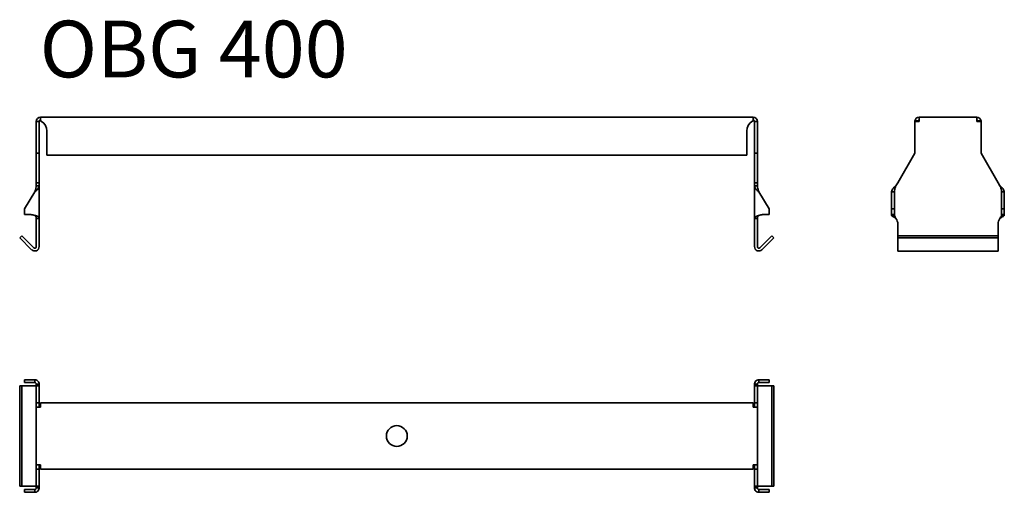
# Model space of a CAD drawing. Units: millimetres. Extents: x 1333 to 1853, y 2256 to 2506.
import ezdxf

# ---------------------------------------------------------------- set-up
doc = ezdxf.new("R2010")
doc.units = ezdxf.units.MM
doc.layers.add('Symbols(DIN)', color=7, linetype='Continuous', lineweight=18)
doc.layers.add('Visible Edges(DIN)', color=7, linetype='Continuous', lineweight=35)
doc.styles.add('vergokan 3 rood', font='isocpeur.ttf')

msp = doc.modelspace()

# ---------------------------------------------------------------- linework, layer by layer
at = {"layer": 'Visible Edges(DIN)'}
for p, q in [((1341.35, 2452.59), (1341.35, 2435.85)), ((1342.85, 2452.59), (1341.35, 2452.59)), ((1342.85, 2435.85), (1342.85, 2452.59)), ((1343.65, 2454.89), (1720.11, 2454.89)), ((1343.65, 2452.89), (1343.65, 2454.89)), ((1720.11, 2452.89), (1720.11, 2454.89)), ((1720.91, 2452.59), (1720.91, 2435.85)), ((1722.41, 2452.59), (1720.91, 2452.59)), ((1722.41, 2435.85), (1722.41, 2452.59)), ((1807.93, 2452.59), (1805.63, 2452.59)), ((1805.63, 2435.85), (1805.63, 2452.59)), ((1805.65, 2452.89), (1807.18, 2452.89)), ((1807.93, 2452.59), (1807.93, 2454.89)), ((1807.93, 2454.89), (1838.33, 2454.89)), ((1838.33, 2454.89), (1838.33, 2452.59)), ((1840.63, 2452.59), (1838.33, 2452.59)), ((1839.07, 2452.89), (1840.61, 2452.89)), ((1840.63, 2452.59), (1840.63, 2435.85)), ((1346.88, 2447.72), (1346.88, 2434.89)), ((1716.88, 2434.89), (1716.88, 2447.72)), ((1341.35, 2435.85), (1342.85, 2435.85)), ((1341.35, 2435.85), (1341.35, 2420.26)), ((1342.85, 2420.26), (1342.85, 2435.85)), ((1720.91, 2435.85), (1720.91, 2420.26)), ((1722.41, 2435.85), (1720.91, 2435.85)), ((1722.41, 2420.26), (1722.41, 2435.85)), ((1796.63, 2420.26), (1805.63, 2435.85)), ((1840.63, 2435.85), (1849.63, 2420.26)), ((1346.88, 2434.89), (1716.88, 2434.89)), ((1341.35, 2420.26), (1342.85, 2420.26)), ((1341.35, 2420.26), (1341.35, 2418.66)), ((1342.85, 2418.66), (1342.85, 2420.26)), ((1720.91, 2420.26), (1720.91, 2418.66)), ((1722.41, 2420.26), (1720.91, 2420.26)), ((1722.41, 2418.66), (1722.41, 2420.26)), ((1795.64, 2418.66), (1796.63, 2420.26)), ((1849.63, 2420.26), (1850.61, 2418.66)), ((1335.06, 2406.35), (1340.55, 2415.33)), ((1341.35, 2418.66), (1341.84, 2418.66)), ((1341.84, 2418.66), (1342.85, 2418.66)), ((1342.85, 2418.66), (1342.85, 2401.33)), ((1720.91, 2401.33), (1720.91, 2418.66)), ((1720.91, 2418.66), (1721.92, 2418.66)), ((1721.92, 2418.66), (1722.41, 2418.66)), ((1723.21, 2415.33), (1728.7, 2406.35)), ((1793.34, 2415.33), (1793.34, 2406.35)), ((1794.35, 2415.33), (1793.34, 2415.33)), ((1794.84, 2415.33), (1794.35, 2415.33)), ((1794.84, 2406.35), (1794.84, 2415.33)), ((1851.41, 2415.33), (1851.41, 2406.35)), ((1851.9, 2415.33), (1851.41, 2415.33)), ((1852.91, 2415.33), (1851.9, 2415.33)), ((1852.91, 2406.35), (1852.91, 2415.33)), ((1335.06, 2403.35), (1335.06, 2406.35)), ((1728.7, 2406.35), (1728.7, 2403.35)), ((1794.84, 2406.35), (1793.34, 2406.35)), ((1793.34, 2406.35), (1793.34, 2403.35)), ((1794.84, 2403.35), (1794.84, 2406.35)), ((1851.41, 2406.35), (1851.41, 2403.35)), ((1851.41, 2406.35), (1852.91, 2406.35)), ((1852.91, 2403.35), (1852.91, 2406.35)), ((1338.56, 2403.35), (1335.06, 2403.35)), ((1341.35, 2401.33), (1341.35, 2398.35)), ((1341.84, 2401.33), (1341.35, 2401.33)), ((1342.85, 2401.33), (1341.84, 2401.33)), ((1342.85, 2398.35), (1342.85, 2401.33)), ((1720.91, 2401.33), (1720.91, 2398.35)), ((1721.92, 2401.33), (1720.91, 2401.33)), ((1722.41, 2401.33), (1721.92, 2401.33)), ((1722.41, 2398.35), (1722.41, 2401.33)), ((1728.7, 2403.35), (1725.2, 2403.35)), ((1793.34, 2403.35), (1793.34, 2402.94)), ((1794.84, 2403.35), (1793.34, 2403.35)), ((1793.34, 2402.94), (1794.34, 2402.94)), ((1794.34, 2402.94), (1794.84, 2402.94)), ((1794.84, 2402.94), (1794.84, 2403.35)), ((1851.41, 2403.35), (1851.41, 2402.94)), ((1851.41, 2403.35), (1852.91, 2403.35)), ((1851.41, 2402.94), (1851.91, 2402.94)), ((1851.91, 2402.94), (1852.91, 2402.94)), ((1852.91, 2402.94), (1852.91, 2403.35)), ((1341.35, 2398.35), (1341.35, 2386.41)), ((1342.85, 2386.41), (1342.85, 2398.35)), ((1720.91, 2398.35), (1720.91, 2386.41)), ((1722.41, 2386.41), (1722.41, 2398.35)), ((1796.63, 2392.17), (1796.63, 2398.35)), ((1849.63, 2398.35), (1849.63, 2392.17)), ((1332.59, 2391.11), (1333.65, 2392.17)), ((1338.92, 2384.78), (1332.59, 2391.11)), ((1339.98, 2385.84), (1333.65, 2392.17)), ((1730.11, 2392.17), (1723.78, 2385.84)), ((1731.17, 2391.11), (1724.84, 2384.78)), ((1731.17, 2391.11), (1730.11, 2392.17)), ((1796.63, 2391.11), (1796.63, 2392.17)), ((1849.63, 2392.17), (1796.63, 2392.17)), ((1796.63, 2391.11), (1796.63, 2384.78)), ((1849.63, 2391.11), (1796.63, 2391.11)), ((1849.63, 2391.11), (1849.63, 2392.17)), ((1849.63, 2384.78), (1849.63, 2391.11)), ((1796.63, 2384.78), (1796.63, 2384.11)), ((1849.63, 2384.11), (1796.63, 2384.11)), ((1849.63, 2384.78), (1849.63, 2384.11)), ((1340.55, 2316.02), (1335.06, 2316.02)), ((1335.06, 2314.52), (1335.06, 2316.02)), ((1340.55, 2315.01), (1340.55, 2316.02)), ((1728.7, 2316.02), (1723.21, 2316.02)), ((1723.21, 2316.02), (1723.21, 2315.01)), ((1728.7, 2314.52), (1728.7, 2316.02)), ((1332.59, 2312.73), (1333.65, 2312.73)), ((1332.59, 2259.73), (1332.59, 2312.73)), ((1333.65, 2312.73), (1339.98, 2312.73)), ((1333.65, 2259.73), (1333.65, 2312.73)), ((1335.06, 2314.52), (1340.55, 2314.52)), ((1341.35, 2312.73), (1339.98, 2312.73)), ((1340.55, 2314.52), (1340.55, 2315.01)), ((1341.35, 2313.72), (1341.35, 2312.73)), ((1341.84, 2313.72), (1341.35, 2313.72)), ((1341.35, 2312.73), (1342.85, 2312.73)), ((1341.35, 2312.73), (1341.35, 2303.73)), ((1342.85, 2313.72), (1341.84, 2313.72)), ((1342.85, 2312.73), (1342.85, 2313.72)), ((1342.85, 2303.73), (1342.85, 2312.73)), ((1720.91, 2313.72), (1720.91, 2312.73)), ((1721.92, 2313.72), (1720.91, 2313.72)), ((1720.91, 2312.73), (1720.91, 2303.73)), ((1722.41, 2312.73), (1720.91, 2312.73)), ((1722.41, 2313.72), (1721.92, 2313.72)), ((1722.41, 2312.73), (1722.41, 2313.72)), ((1722.41, 2303.73), (1722.41, 2312.73)), ((1722.41, 2312.73), (1723.78, 2312.73)), ((1723.21, 2315.01), (1723.21, 2314.52)), ((1723.21, 2314.52), (1728.7, 2314.52)), ((1723.78, 2312.73), (1730.11, 2312.73)), ((1731.17, 2312.73), (1730.11, 2312.73)), ((1730.11, 2312.73), (1730.11, 2259.73)), ((1731.17, 2312.73), (1731.17, 2259.73)), ((1341.35, 2303.73), (1342.85, 2303.73)), ((1341.35, 2301.43), (1341.35, 2303.73)), ((1341.35, 2301.43), (1343.65, 2301.43)), ((1341.35, 2271.03), (1341.35, 2301.43)), ((1342.85, 2303.73), (1342.85, 2301.43)), ((1343.65, 2303.72), (1343.65, 2301.43)), ((1344.19, 2303.73), (1719.57, 2303.73)), ((1720.11, 2303.72), (1720.11, 2301.43)), ((1720.11, 2301.43), (1722.41, 2301.43)), ((1720.91, 2301.43), (1720.91, 2303.73)), ((1720.91, 2303.73), (1722.41, 2303.73)), ((1722.41, 2303.73), (1722.41, 2301.43)), ((1722.41, 2301.43), (1722.41, 2271.03)), ((1343.65, 2271.03), (1341.35, 2271.03)), ((1341.35, 2268.73), (1341.35, 2271.03)), ((1341.35, 2268.73), (1341.35, 2259.73)), ((1342.85, 2268.73), (1341.35, 2268.73)), ((1342.85, 2271.03), (1342.85, 2268.73)), ((1342.85, 2259.73), (1342.85, 2268.73)), ((1343.65, 2268.75), (1343.65, 2271.03)), ((1719.57, 2268.73), (1344.19, 2268.73)), ((1720.11, 2268.75), (1720.11, 2271.03)), ((1722.41, 2271.03), (1720.11, 2271.03)), ((1720.91, 2268.73), (1720.91, 2271.03)), ((1720.91, 2268.73), (1720.91, 2259.73)), ((1722.41, 2268.73), (1720.91, 2268.73)), ((1722.41, 2271.03), (1722.41, 2268.73)), ((1722.41, 2259.73), (1722.41, 2268.73)), ((1332.59, 2259.73), (1333.65, 2259.73)), ((1339.98, 2259.73), (1333.65, 2259.73)), ((1341.35, 2259.73), (1339.98, 2259.73)), ((1341.35, 2259.73), (1342.85, 2259.73)), ((1341.35, 2259.73), (1341.35, 2258.75)), ((1341.35, 2258.75), (1341.84, 2258.75)), ((1341.84, 2258.75), (1342.85, 2258.75)), ((1342.85, 2258.75), (1342.85, 2259.73)), ((1720.91, 2259.73), (1720.91, 2258.75)), ((1722.41, 2259.73), (1720.91, 2259.73)), ((1720.91, 2258.75), (1721.92, 2258.75)), ((1721.92, 2258.75), (1722.41, 2258.75)), ((1722.41, 2258.75), (1722.41, 2259.73)), ((1722.41, 2259.73), (1723.78, 2259.73)), ((1730.11, 2259.73), (1723.78, 2259.73)), ((1731.17, 2259.73), (1730.11, 2259.73)), ((1340.55, 2257.95), (1335.06, 2257.95)), ((1335.06, 2257.95), (1335.06, 2256.45)), ((1335.06, 2256.45), (1340.55, 2256.45)), ((1340.55, 2257.46), (1340.55, 2257.95)), ((1340.55, 2256.45), (1340.55, 2257.46)), ((1728.7, 2257.95), (1723.21, 2257.95)), ((1723.21, 2257.95), (1723.21, 2257.46)), ((1723.21, 2257.46), (1723.21, 2256.45)), ((1723.21, 2256.45), (1728.7, 2256.45)), ((1728.7, 2257.95), (1728.7, 2256.45))]:
    msp.add_line(p, q, dxfattribs=at)
msp.add_circle((1531.88, 2286.23), 5.5, dxfattribs=at)
for centre, radius, start, end in [((1343.65, 2452.59), 2.3, 90, 180), ((1343.65, 2452.59), 0.8, 90, 180), ((1341.13, 2447.72), 5.75, 0, 57.8783), ((1722.63, 2447.72), 5.75, 122.1217, 180), ((1720.11, 2452.59), 2.3, 0, 90), ((1720.11, 2452.59), 0.8, 0, 90), ((1807.93, 2452.59), 2.3, 90, 172.5053), ((1807.93, 2452.59), 0.8, 90, 157.9757), ((1838.33, 2452.59), 2.3, 7.4947, 90), ((1838.33, 2452.59), 0.8, 22.0243, 90), ((1338.56, 2398.35), 5, 66.6353, 90), ((1725.2, 2398.35), 5, 90, 113.3647), ((1791.63, 2398.35), 5, 0, 36.5422), ((1854.63, 2398.35), 5, 143.4578, 180), ((1340.55, 2386.41), 2.3, 225, 0), ((1340.55, 2386.41), 0.8, 225, 0), ((1723.21, 2386.41), 2.3, 180, 315), ((1723.21, 2386.41), 0.8, 180, 315)]:
    msp.add_arc(centre, radius, start, end, dxfattribs=at)
for points in [[(1343.65, 2452.89), (1343.83, 2452.79), (1344.02, 2452.69), (1344.19, 2452.59)], [(1719.57, 2452.59), (1719.74, 2452.69), (1719.93, 2452.79), (1720.11, 2452.89)], [(1805.63, 2452.59), (1805.63, 2452.69), (1805.63, 2452.79), (1805.65, 2452.89)], [(1807.18, 2452.89), (1807.15, 2452.79), (1807.13, 2452.69), (1807.13, 2452.59)], [(1839.13, 2452.59), (1839.13, 2452.69), (1839.1, 2452.79), (1839.07, 2452.89)], [(1840.61, 2452.89), (1840.62, 2452.79), (1840.63, 2452.69), (1840.63, 2452.59)], [(1344.19, 2303.73), (1344.02, 2303.73), (1343.83, 2303.73), (1343.65, 2303.72)], [(1720.11, 2303.72), (1719.93, 2303.73), (1719.74, 2303.73), (1719.57, 2303.73)], [(1343.65, 2268.75), (1343.83, 2268.74), (1344.02, 2268.73), (1344.19, 2268.73)], [(1719.57, 2268.73), (1719.74, 2268.73), (1719.93, 2268.74), (1720.11, 2268.75)]]:
    msp.add_open_spline(points, degree=3, dxfattribs=at)
for points, knots in [([(1340.55, 2415.33), (1340.65, 2415.6), (1340.76, 2415.88), (1341, 2416.58), (1341.12, 2416.99), (1341.3, 2417.83), (1341.35, 2418.24), (1341.35, 2418.66)], [0, 0, 0, 0, 0.0892487, 0.0892487, 0.22365, 0.22365, 0.3580527, 0.3580527, 0.3580527, 0.3580527]), ([(1342.85, 2418.66), (1342.85, 2418.47), (1342.82, 2418.28), (1342.66, 2417.72), (1342.45, 2417.35), (1341.95, 2416.7), (1341.69, 2416.42), (1341.14, 2415.87), (1340.85, 2415.6), (1340.55, 2415.33)], [0, 0, 0, 0, 0.0829663, 0.0829663, 0.2495517, 0.2495517, 0.371342, 0.371342, 0.4931354, 0.4931354, 0.4931354, 0.4931354]), ([(1723.21, 2415.33), (1723.01, 2415.51), (1722.81, 2415.7), (1722.22, 2416.26), (1721.86, 2416.63), (1721.36, 2417.28), (1721.2, 2417.56), (1720.97, 2418.11), (1720.91, 2418.38), (1720.91, 2418.66)], [0, 0, 0, 0, 0.0829663, 0.0829663, 0.2495517, 0.2495517, 0.371342, 0.371342, 0.4931354, 0.4931354, 0.4931354, 0.4931354]), ([(1722.41, 2418.66), (1722.41, 2418.38), (1722.43, 2418.1), (1722.53, 2417.4), (1722.64, 2416.99), (1722.9, 2416.16), (1723.05, 2415.75), (1723.21, 2415.33)], [0, 0, 0, 0, 0.0892487, 0.0892487, 0.22365, 0.22365, 0.3580527, 0.3580527, 0.3580527, 0.3580527]), ([(1793.34, 2415.33), (1793.34, 2415.51), (1793.37, 2415.7), (1793.53, 2416.26), (1793.74, 2416.63), (1794.24, 2417.28), (1794.5, 2417.56), (1795.05, 2418.11), (1795.34, 2418.38), (1795.64, 2418.66)], [0, 0, 0, 0, 0.0829663, 0.0829663, 0.2495517, 0.2495517, 0.371342, 0.371342, 0.4931354, 0.4931354, 0.4931354, 0.4931354]), ([(1795.64, 2418.66), (1795.54, 2418.38), (1795.43, 2418.1), (1795.19, 2417.4), (1795.07, 2416.99), (1794.89, 2416.16), (1794.84, 2415.75), (1794.84, 2415.33)], [0, 0, 0, 0, 0.0892487, 0.0892487, 0.22365, 0.22365, 0.3580527, 0.3580527, 0.3580527, 0.3580527]), ([(1851.41, 2415.33), (1851.41, 2415.6), (1851.39, 2415.88), (1851.29, 2416.58), (1851.18, 2416.99), (1850.92, 2417.83), (1850.77, 2418.24), (1850.61, 2418.66)], [0, 0, 0, 0, 0.0892487, 0.0892487, 0.22365, 0.22365, 0.3580527, 0.3580527, 0.3580527, 0.3580527]), ([(1850.61, 2418.66), (1850.81, 2418.47), (1851.01, 2418.28), (1851.6, 2417.72), (1851.96, 2417.35), (1852.46, 2416.7), (1852.62, 2416.42), (1852.85, 2415.87), (1852.91, 2415.6), (1852.91, 2415.33)], [0, 0, 0, 0, 0.0829663, 0.0829663, 0.2495517, 0.2495517, 0.371342, 0.371342, 0.4931354, 0.4931354, 0.4931354, 0.4931354]), ([(1341.35, 2401.33), (1341.35, 2401.42), (1341.34, 2401.5), (1341.31, 2401.89), (1341.24, 2402.13), (1341.05, 2402.46), (1340.96, 2402.58), (1340.81, 2402.73), (1340.76, 2402.78), (1340.66, 2402.86), (1340.6, 2402.9), (1340.55, 2402.94)], [0, 0, 0, 0, 0.0294497, 0.0294497, 0.1353281, 0.1353281, 0.1959497, 0.1959497, 0.2238067, 0.2238067, 0.250267, 0.250267, 0.250267, 0.250267]), ([(1340.55, 2402.94), (1340.85, 2402.87), (1341.15, 2402.78), (1341.72, 2402.59), (1341.97, 2402.48), (1342.4, 2402.21), (1342.57, 2402.07), (1342.74, 2401.81), (1342.78, 2401.72), (1342.84, 2401.51), (1342.85, 2401.4), (1342.85, 2401.33)], [0, 0, 0, 0, 0.0946089, 0.0946089, 0.1924065, 0.1924065, 0.2960413, 0.2960413, 0.3475727, 0.3475727, 0.4143083, 0.4143083, 0.4143083, 0.4143083]), ([(1720.91, 2401.33), (1720.91, 2401.42), (1720.92, 2401.54), (1721.03, 2401.87), (1721.17, 2402.05), (1721.56, 2402.35), (1721.8, 2402.48), (1722.26, 2402.66), (1722.44, 2402.73), (1722.82, 2402.84), (1723.01, 2402.89), (1723.21, 2402.94)], [0, 0, 0, 0, 0.0431736, 0.0431736, 0.1086658, 0.1086658, 0.1694738, 0.1694738, 0.2052817, 0.2052817, 0.2409509, 0.2409509, 0.2409509, 0.2409509]), ([(1723.21, 2402.94), (1723.15, 2402.9), (1723.09, 2402.86), (1722.92, 2402.71), (1722.81, 2402.59), (1722.62, 2402.32), (1722.54, 2402.16), (1722.46, 2401.87), (1722.44, 2401.78), (1722.42, 2401.56), (1722.41, 2401.45), (1722.41, 2401.33)], [0, 0, 0, 0, 0.0223175, 0.0223175, 0.0703627, 0.0703627, 0.1201172, 0.1201172, 0.1460573, 0.1460573, 0.1747234, 0.1747234, 0.1747234, 0.1747234]), ([(1795.64, 2401.33), (1795.53, 2401.42), (1795.36, 2401.54), (1794.84, 2401.87), (1794.54, 2402.05), (1794.01, 2402.35), (1793.8, 2402.48), (1793.54, 2402.66), (1793.47, 2402.73), (1793.37, 2402.84), (1793.34, 2402.89), (1793.34, 2402.94)], [0, 0, 0, 0, 0.0431736, 0.0431736, 0.1086658, 0.1086658, 0.1694738, 0.1694738, 0.2052817, 0.2052817, 0.2409509, 0.2409509, 0.2409509, 0.2409509]), ([(1794.84, 2402.94), (1794.84, 2402.9), (1794.85, 2402.86), (1794.89, 2402.71), (1794.94, 2402.59), (1795.1, 2402.32), (1795.19, 2402.16), (1795.36, 2401.87), (1795.42, 2401.78), (1795.53, 2401.56), (1795.59, 2401.45), (1795.64, 2401.33)], [0, 0, 0, 0, 0.0223175, 0.0223175, 0.0703627, 0.0703627, 0.1201172, 0.1201172, 0.1460573, 0.1460573, 0.1747234, 0.1747234, 0.1747234, 0.1747234]), ([(1850.61, 2401.33), (1850.65, 2401.42), (1850.69, 2401.5), (1850.89, 2401.89), (1851.05, 2402.13), (1851.24, 2402.46), (1851.3, 2402.58), (1851.37, 2402.73), (1851.38, 2402.78), (1851.4, 2402.86), (1851.41, 2402.9), (1851.41, 2402.94)], [0, 0, 0, 0, 0.0294497, 0.0294497, 0.1353281, 0.1353281, 0.1959497, 0.1959497, 0.2238067, 0.2238067, 0.250267, 0.250267, 0.250267, 0.250267]), ([(1852.91, 2402.94), (1852.91, 2402.87), (1852.85, 2402.78), (1852.61, 2402.59), (1852.44, 2402.48), (1852, 2402.21), (1851.74, 2402.07), (1851.32, 2401.81), (1851.18, 2401.72), (1850.85, 2401.51), (1850.71, 2401.4), (1850.61, 2401.33)], [0, 0, 0, 0, 0.0946089, 0.0946089, 0.1924065, 0.1924065, 0.2960413, 0.2960413, 0.3475727, 0.3475727, 0.4143083, 0.4143083, 0.4143083, 0.4143083]), ([(1340.55, 2316.02), (1340.75, 2316.02), (1340.95, 2315.99), (1341.54, 2315.83), (1341.9, 2315.62), (1342.4, 2315.12), (1342.56, 2314.86), (1342.79, 2314.31), (1342.85, 2314.02), (1342.85, 2313.72)], [0, 0, 0, 0, 0.0829663, 0.0829663, 0.2495517, 0.2495517, 0.371342, 0.371342, 0.4931354, 0.4931354, 0.4931354, 0.4931354]), ([(1720.91, 2313.72), (1720.91, 2313.92), (1720.94, 2314.12), (1721.1, 2314.71), (1721.31, 2315.07), (1721.81, 2315.57), (1722.07, 2315.73), (1722.62, 2315.96), (1722.91, 2316.02), (1723.21, 2316.02)], [0, 0, 0, 0, 0.0829663, 0.0829663, 0.2495517, 0.2495517, 0.371342, 0.371342, 0.4931354, 0.4931354, 0.4931354, 0.4931354]), ([(1341.35, 2313.72), (1341.35, 2313.82), (1341.33, 2313.93), (1341.23, 2314.17), (1341.12, 2314.3), (1340.86, 2314.47), (1340.71, 2314.52), (1340.55, 2314.52)], [0, 0, 0, 0, 0.0892487, 0.0892487, 0.22365, 0.22365, 0.3580527, 0.3580527, 0.3580527, 0.3580527]), ([(1723.21, 2314.52), (1723.11, 2314.52), (1723, 2314.5), (1722.76, 2314.4), (1722.64, 2314.29), (1722.46, 2314.03), (1722.41, 2313.88), (1722.41, 2313.72)], [0, 0, 0, 0, 0.0892487, 0.0892487, 0.22365, 0.22365, 0.3580527, 0.3580527, 0.3580527, 0.3580527]), ([(1340.55, 2257.95), (1340.65, 2257.95), (1340.76, 2257.97), (1341, 2258.07), (1341.12, 2258.18), (1341.3, 2258.44), (1341.35, 2258.59), (1341.35, 2258.75)], [0, 0, 0, 0, 0.0892487, 0.0892487, 0.22365, 0.22365, 0.3580527, 0.3580527, 0.3580527, 0.3580527]), ([(1342.85, 2258.75), (1342.85, 2258.55), (1342.82, 2258.35), (1342.66, 2257.76), (1342.45, 2257.4), (1341.95, 2256.9), (1341.69, 2256.74), (1341.14, 2256.51), (1340.85, 2256.45), (1340.55, 2256.45)], [0, 0, 0, 0, 0.0829663, 0.0829663, 0.2495517, 0.2495517, 0.371342, 0.371342, 0.4931354, 0.4931354, 0.4931354, 0.4931354]), ([(1723.21, 2256.45), (1723.01, 2256.45), (1722.81, 2256.48), (1722.22, 2256.64), (1721.86, 2256.85), (1721.36, 2257.35), (1721.2, 2257.61), (1720.97, 2258.16), (1720.91, 2258.45), (1720.91, 2258.75)], [0, 0, 0, 0, 0.0829663, 0.0829663, 0.2495517, 0.2495517, 0.371342, 0.371342, 0.4931354, 0.4931354, 0.4931354, 0.4931354]), ([(1722.41, 2258.75), (1722.41, 2258.65), (1722.43, 2258.54), (1722.53, 2258.3), (1722.64, 2258.17), (1722.9, 2258), (1723.05, 2257.95), (1723.21, 2257.95)], [0, 0, 0, 0, 0.0892487, 0.0892487, 0.22365, 0.22365, 0.3580527, 0.3580527, 0.3580527, 0.3580527])]:
    msp.add_open_spline(points, degree=3, knots=knots, dxfattribs=at)

# ---------------------------------------------------------------- texts
at = {"layer": 'Symbols(DIN)', "color": 1, "true_color": 0xff0000, "insert": (1343.16, 2505.96), "char_height": 30, "width": 231.4378, "attachment_point": 1, "style": 'vergokan 3 rood'}
msp.add_mtext('{\\fISOCPEUR|b0|i0;\\H30.0000;OBG 400}', dxfattribs=at)

doc.saveas('drawing.dxf')
